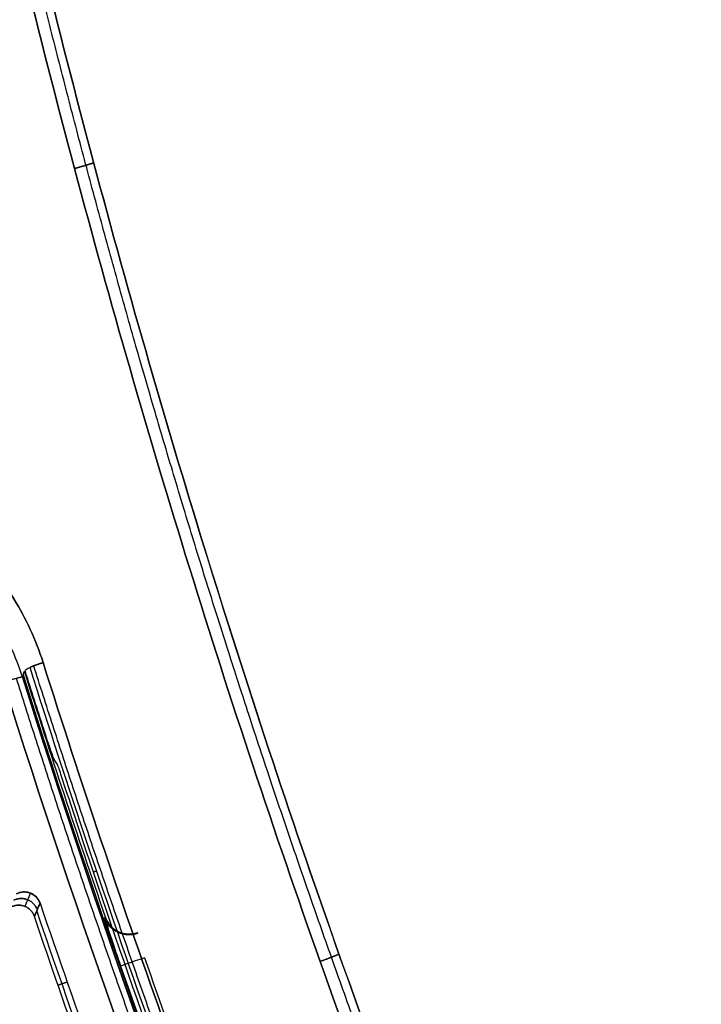
# Model space of a CAD drawing. Units: millimetres. Extents: x -205 to 205, y -4 to 599.
# Drawn here: x -109 to -88, y 292 to 322 of the extents above; entities that cross this region are included whole.
import ezdxf

# ---------------------------------------------------------------- set-up
doc = ezdxf.new("R2010")
doc.units = ezdxf.units.MM
doc.header["$MEASUREMENT"] = 0
doc.layers.add('Default', color=7, linetype='Continuous', true_color=0x000000)

msp = doc.modelspace()

# ---------------------------------------------------------------- linework, layer by layer
at = {"layer": 'Default'}
for centre, radius, start, end in [((189.142, 396.171, 63.5), 312, 197.53244, 198.94148), ((189.142, 396.171, -63.5), 312, 197.53244, 198.94148), ((189.142, 396.171, 67.389), 312.068, 197.54866, 205.64631), ((189.142, 396.171, -67.389), 312.068, 197.54866, 205.64631), ((189.142, 396.171, 65.3), 311.294, 199.22284, 200.77716), ((189.142, 396.171, 66.037), 312.044, 199.22284, 200.77716), ((189.142, 396.171, -66.037), 312.044, 199.22284, 200.77716)]:
    msp.add_arc(centre, radius, start, end, dxfattribs=at)
at = {"layer": 'Default', "extrusion": (-0.329243, 0.944245, 3.69338e-14)}
msp.add_arc((2.262, 66.05, 311.809), 0.75, 270, 359, dxfattribs=at)
at = {"layer": 'Default'}
for points, knots in [([(-79.334, 248.479, 73.315), (-83.354, 255.765, 73.016), (-87.041, 263.169, 72.699), (-93.782, 278.201, 72.052), (-96.835, 285.83, 71.722), (-102.321, 301.309, 71.074), (-104.754, 309.159, 70.754), (-108.996, 325.082, 70.143), (-110.806, 333.154, 69.852), (-112.296, 341.341, 69.582)], [-0.0986099, -0.0986099, -0.0986099, -0.0986099, -0.07395743, -0.07395743, -0.04930495, -0.04930495, -0.02465248, -0.02465248, 0, 0, 0, 0]), ([(-112.296, 341.341, -69.582), (-110.806, 333.154, -69.852), (-108.996, 325.082, -70.143), (-104.754, 309.159, -70.754), (-102.321, 301.309, -71.074), (-96.835, 285.83, -71.722), (-93.782, 278.201, -72.052), (-87.041, 263.169, -72.699), (-83.354, 255.765, -73.016), (-79.334, 248.479, -73.315)], [0, 0, 0, 0, 0.02465247, 0.02465247, 0.04930495, 0.04930495, 0.07395743, 0.07395743, 0.0986099, 0.0986099, 0.0986099, 0.0986099]), ([(-111.718, 341.462, 70.055), (-110.98, 337.415, 70.187), (-110.16, 333.368, 70.326), (-108.355, 325.309, 70.613), (-107.372, 321.297, 70.761), (-105.246, 313.317, 71.065), (-104.102, 309.35, 71.221), (-101.657, 301.468, 71.537), (-100.356, 297.553, 71.698), (-97.603, 289.799, 72.02), (-96.145, 285.942, 72.183), (-93.077, 278.298, 72.507), (-91.467, 274.51, 72.669), (-88.103, 267.024, 72.988), (-86.343, 263.312, 73.145), (-82.679, 255.978, 73.453), (-80.776, 252.355, 73.603), (-78.807, 248.788, 73.747)], [-0.0984143, -0.0984143, -0.0984143, -0.0984143, -0.08611346, -0.08611346, -0.07384507, -0.07384507, -0.06158116, -0.06158116, -0.04927773, -0.04927773, -0.0369555, -0.0369555, -0.02463658, -0.02463658, -0.0123164, -0.0123164, 0, 0, 0, 0]), ([(-78.807, 248.788, -73.747), (-80.776, 252.356, -73.602), (-82.68, 255.98, -73.453), (-86.344, 263.314, -73.145), (-88.103, 267.025, -72.988), (-91.467, 274.512, -72.669), (-93.078, 278.3, -72.507), (-96.146, 285.944, -72.183), (-97.603, 289.8, -72.02), (-100.355, 297.551, -71.698), (-101.656, 301.465, -71.537), (-104.101, 309.347, -71.221), (-105.245, 313.316, -71.065), (-107.372, 321.295, -70.761), (-108.355, 325.306, -70.613), (-110.159, 333.365, -70.326), (-110.98, 337.413, -70.187), (-111.718, 341.462, -70.055)], [0, 0, 0, 0, 0.01231996, 0.01231996, 0.02463682, 0.02463682, 0.03695891, 0.03695891, 0.04927787, 0.04927787, 0.06157691, 0.06157691, 0.07384507, 0.07384507, 0.08610914, 0.08610914, 0.0984143, 0.0984143, 0.0984143, 0.0984143]), ([(-109.895, 305.879, 69.782), (-109.442, 305.426, 69.859), (-109.028, 304.911, 69.928), (-108.316, 303.756, 70.041), (-108.023, 303.127, 70.085), (-107.808, 302.445, 70.115)], [-0.004042662, -0.004042662, -0.004042662, -0.004042662, -0.002024493, -0.002024493, 0, 0, 0, 0]), ([(-107.808, 302.445, -70.115), (-108.023, 303.127, -70.085), (-108.316, 303.756, -70.041), (-109.028, 304.911, -69.928), (-109.442, 305.426, -69.859), (-109.895, 305.879, -69.782)], [0, 0, 0, 0, 0.002024424, 0.002024424, 0.004042662, 0.004042662, 0.004042662, 0.004042662]), ([(-108.423, 302.023, 69.41), (-108.613, 302.626, 69.387), (-108.877, 303.208, 69.35), (-109.524, 304.277, 69.255), (-109.906, 304.769, 69.196), (-110.348, 305.216, 69.125)], [0, 0, 0, 0, 0.001897172, 0.001897172, 0.003794344, 0.003794344, 0.003794344, 0.003794344]), ([(-91.477, 261.277, 71.973), (-94.689, 267.937, 71.667), (-97.655, 274.699, 71.354), (-103.098, 288.426, 70.729), (-105.578, 295.395, 70.417), (-107.808, 302.445, 70.115)], [0, 0, 0, 0, 0.02216713, 0.02216713, 0.04433426, 0.04433426, 0.04433426, 0.04433426]), ([(-107.808, 302.445, -70.115), (-105.578, 295.395, -70.417), (-103.098, 288.426, -70.729), (-97.655, 274.699, -71.354), (-94.689, 267.937, -71.667), (-91.477, 261.277, -71.973)], [-0.04433426, -0.04433426, -0.04433426, -0.04433426, -0.02216713, -0.02216713, 0, 0, 0, 0]), ([(-91.853, 261.073, 71.492), (-95.067, 267.743, 71.187), (-98.035, 274.516, 70.874), (-103.483, 288.262, 70.25), (-105.965, 295.242, 69.938), (-108.196, 302.302, 69.636)], [-0.0444573, -0.0444573, -0.0444573, -0.0444573, -0.02222865, -0.02222865, 0, 0, 0, 0]), ([(-91.853, 261.073, -71.492), (-95.067, 267.743, -71.187), (-98.035, 274.516, -70.874), (-103.483, 288.262, -70.25), (-105.965, 295.242, -69.938), (-108.196, 302.302, -69.636)], [-0.0444573, -0.0444573, -0.0444573, -0.0444573, -0.02222865, -0.02222865, 0, 0, 0, 0]), ([(-108.988, 301.865, 69.894), (-106.771, 294.843, 70.198), (-104.311, 287.917, 70.511), (-98.911, 274.255, 71.139), (-95.97, 267.519, 71.454), (-92.787, 260.879, 71.762)], [0, 0, 0, 0, 0.022056, 0.022056, 0.044112, 0.044112, 0.044112, 0.044112]), ([(-92.787, 260.879, -71.762), (-95.97, 267.519, -71.454), (-98.911, 274.255, -71.139), (-104.311, 287.917, -70.511), (-106.771, 294.843, -70.198), (-108.988, 301.865, -69.894)], [-0.044112, -0.044112, -0.044112, -0.044112, -0.022056, -0.022056, 0, 0, 0, 0]), ([(-92.26, 261.109, 71.277), (-95.436, 267.738, 70.969), (-98.369, 274.462, 70.654), (-103.757, 288.1, 70.027), (-106.21, 295.013, 69.714), (-108.423, 302.023, 69.41)], [0, 0, 0, 0, 0.02201525, 0.02201525, 0.0440305, 0.0440305, 0.0440305, 0.0440305]), ([(-108.423, 302.023, -69.41), (-106.21, 295.013, -69.714), (-103.757, 288.1, -70.027), (-98.369, 274.462, -70.654), (-95.436, 267.738, -70.969), (-92.26, 261.109, -71.277)], [-0.0440305, -0.0440305, -0.0440305, -0.0440305, -0.02201525, -0.02201525, 0, 0, 0, 0]), ([(-107.798, 300.477, 63), (-107.722, 300.241, 63), (-107.644, 300.008, 63.095), (-107.554, 299.749, 63.346), (-107.528, 299.678, 63.446), (-107.488, 299.576, 63.669), (-107.475, 299.545, 63.789), (-107.469, 299.536, 63.913)], [-0.001476602, -0.001476602, -0.001476602, -0.001476602, -0.000738251, -0.000738251, -0.000370029, -0.000370029, 0, 0, 0, 0]), ([(-107.798, 300.477, -63), (-107.722, 300.241, -63), (-107.644, 300.008, -63.095), (-107.554, 299.749, -63.346), (-107.528, 299.678, -63.446), (-107.488, 299.576, -63.669), (-107.475, 299.545, -63.789), (-107.469, 299.536, -63.913)], [-0.001476602, -0.001476602, -0.001476602, -0.001476602, -0.000738251, -0.000738251, -0.000370029, -0.000370029, 0, 0, 0, 0]), ([(-107.388, 299.421, 65.475), (-107.384, 299.415, 65.552), (-107.372, 299.382, 65.625), (-107.334, 299.277, 65.731), (-107.31, 299.206, 65.763), (-107.286, 299.132, 65.763)], [-0.0004585013, -0.0004585013, -0.0004585013, -0.0004585013, -0.0002290944, -0.0002290944, 0, 0, 0, 0]), ([(-107.388, 299.421, -65.475), (-107.384, 299.415, -65.552), (-107.372, 299.382, -65.625), (-107.334, 299.277, -65.731), (-107.31, 299.206, -65.763), (-107.286, 299.132, -65.763)], [-0.0004585013, -0.0004585013, -0.0004585013, -0.0004585013, -0.0002290944, -0.0002290944, 0, 0, 0, 0]), ([(-107.286, 299.132, 65.763), (-106.97, 298.163, 65.763), (-106.648, 297.195, 65.763), (-104.957, 292.181, 65.763), (-103.505, 288.151, 65.763), (-101.966, 284.14, 65.763)], [-0.0161845, -0.0161845, -0.0161845, -0.0161845, -0.01311556, -0.01311556, -0.00027473, -0.00027473, -0.00027473, -0.00027473]), ([(-107.286, 299.132, -65.763), (-106.97, 298.163, -65.763), (-106.648, 297.195, -65.763), (-104.957, 292.181, -65.763), (-103.505, 288.151, -65.763), (-101.966, 284.14, -65.763)], [-0.0161845, -0.0161845, -0.0161845, -0.0161845, -0.01311556, -0.01311556, -0.00027473, -0.00027473, -0.00027473, -0.00027473]), ([(-108.595, 295.579, 69.87), (-108.472, 295.641, 69.894), (-108.33, 295.65, 69.92), (-108.137, 295.583, 69.953), (-108.075, 295.545, 69.964), (-107.969, 295.443, 69.981), (-107.924, 295.377, 69.988), (-107.898, 295.298, 69.992)], [-0.0008582349, -0.0008582349, -0.0008582349, -0.0008582349, -0.0004290787, -0.0004290787, -0.0002140486, -0.0002140486, 0, 0, 0, 0]), ([(-107.898, 295.298, -69.992), (-107.924, 295.377, -69.988), (-107.969, 295.443, -69.981), (-108.075, 295.545, -69.964), (-108.137, 295.583, -69.953), (-108.33, 295.65, -69.92), (-108.472, 295.641, -69.894), (-108.595, 295.579, -69.87)], [0, 0, 0, 0, 0.00021407, 0.00021407, 0.0004291466, 0.0004291466, 0.0008582349, 0.0008582349, 0.0008582349, 0.0008582349]), ([(-108.595, 295.579, 69.87), (-108.567, 295.593, 69.876), (-108.537, 295.605, 69.882), (-108.471, 295.624, 69.894), (-108.437, 295.63, 69.9), (-108.365, 295.635, 69.913), (-108.328, 295.633, 69.92), (-108.254, 295.622, 69.933), (-108.218, 295.612, 69.939), (-108.148, 295.584, 69.951), (-108.114, 295.566, 69.957), (-108.053, 295.524, 69.967), (-108.025, 295.499, 69.972), (-107.976, 295.446, 69.98), (-107.955, 295.417, 69.983), (-107.921, 295.358, 69.988), (-107.908, 295.328, 69.99), (-107.898, 295.298, 69.992)], [-0.0008582349, -0.0008582349, -0.0008582349, -0.0008582349, -0.0007509941, -0.0007509941, -0.00064375, -0.00064375, -0.0005364992, -0.0005364992, -0.0004292482, -0.0004292482, -0.0003219544, -0.0003219544, -0.000214654, -0.000214654, -0.0001073365, -0.0001073365, 0, 0, 0, 0]), ([(-107.898, 295.298, -69.992), (-107.908, 295.328, -69.99), (-107.921, 295.358, -69.988), (-107.955, 295.417, -69.983), (-107.976, 295.446, -69.98), (-108.025, 295.499, -69.972), (-108.053, 295.524, -69.967), (-108.114, 295.566, -69.957), (-108.148, 295.584, -69.951), (-108.218, 295.612, -69.939), (-108.254, 295.622, -69.933), (-108.328, 295.633, -69.92), (-108.365, 295.635, -69.913), (-108.437, 295.63, -69.9), (-108.471, 295.624, -69.894), (-108.537, 295.605, -69.882), (-108.567, 295.593, -69.876), (-108.595, 295.579, -69.87)], [0, 0, 0, 0, 0.0001073096, 0.0001073096, 0.0002146422, 0.0002146422, 0.000321934, 0.000321934, 0.0004292471, 0.0004292471, 0.0005364949, 0.0005364949, 0.0006437499, 0.0006437499, 0.0007509929, 0.0007509929, 0.0008582349, 0.0008582349, 0.0008582349, 0.0008582349]), ([(-108.063, 294.901, 63.5), (-108.073, 294.931, 63.5), (-108.086, 294.961, 63.5), (-108.12, 295.02, 63.5), (-108.14, 295.048, 63.5), (-108.188, 295.102, 63.5), (-108.216, 295.126, 63.5), (-108.276, 295.17, 63.5), (-108.31, 295.188, 63.5), (-108.379, 295.217, 63.5), (-108.416, 295.227, 63.5), (-108.49, 295.24, 63.5), (-108.526, 295.242, 63.5), (-108.598, 295.238, 63.5), (-108.633, 295.232, 63.5), (-108.698, 295.214, 63.5), (-108.729, 295.203, 63.5), (-108.757, 295.189, 63.5)], [-0.0008472087, -0.0008472087, -0.0008472087, -0.0008472087, -0.0007413234, -0.0007413234, -0.0006354379, -0.0006354379, -0.0005295501, -0.0005295501, -0.0004237183, -0.0004237183, -0.0003177581, -0.0003177581, -0.0002118407, -0.0002118407, -0.0001059204, -0.0001059204, 0, 0, 0, 0]), ([(-108.757, 295.189, -63.5), (-108.729, 295.203, -63.5), (-108.698, 295.214, -63.5), (-108.633, 295.232, -63.5), (-108.598, 295.238, -63.5), (-108.527, 295.242, -63.5), (-108.49, 295.24, -63.5), (-108.416, 295.227, -63.5), (-108.379, 295.217, -63.5), (-108.31, 295.188, -63.5), (-108.276, 295.17, -63.5), (-108.216, 295.126, -63.5), (-108.188, 295.102, -63.5), (-108.14, 295.048, -63.5), (-108.12, 295.02, -63.5), (-108.086, 294.961, -63.5), (-108.073, 294.931, -63.5), (-108.063, 294.901, -63.5)], [0, 0, 0, 0, 0.0001059136, 0.0001059136, 0.0002118293, 0.0002118293, 0.0003177447, 0.0003177447, 0.0004237183, 0.0004237183, 0.000529548, 0.000529548, 0.0006354376, 0.0006354376, 0.0007413226, 0.0007413226, 0.0008472087, 0.0008472087, 0.0008472087, 0.0008472087]), ([(-105.972, 294.862, 64.576), (-105.974, 294.856, 64.77), (-105.963, 294.814, 64.961), (-105.918, 294.665, 65.316), (-105.884, 294.558, 65.477), (-105.798, 294.294, 65.746), (-105.746, 294.137, 65.854), (-105.631, 293.798, 65.999), (-105.568, 293.615, 66.037), (-105.504, 293.432, 66.037)], [-0.002329574, -0.002329574, -0.002329574, -0.002329574, -0.001745028, -0.001745028, -0.001161483, -0.001161483, -0.000581483, -0.000581483, 0, 0, 0, 0]), ([(-105.504, 293.432, -66.037), (-105.568, 293.615, -66.037), (-105.631, 293.798, -65.999), (-105.746, 294.137, -65.854), (-105.798, 294.294, -65.746), (-105.884, 294.558, -65.477), (-105.918, 294.665, -65.316), (-105.963, 294.814, -64.961), (-105.974, 294.856, -64.77), (-105.972, 294.862, -64.576)], [0, 0, 0, 0, 0.000581484, 0.000581484, 0.001161485, 0.001161485, 0.001745028, 0.001745028, 0.002329574, 0.002329574, 0.002329574, 0.002329574]), ([(-105.964, 294.895, 63.5), (-105.932, 294.802, 63.5), (-105.883, 294.718, 63.5), (-105.753, 294.568, 63.5), (-105.67, 294.506, 63.5), (-105.486, 294.418, 63.5), (-105.384, 294.392, 63.5), (-105.186, 294.386, 63.5), (-105.09, 294.4, 63.5), (-104.998, 294.433, 63.5)], [-0.001200798, -0.001200798, -0.001200798, -0.001200798, -0.000920596, -0.000920596, -0.000600477, -0.000600477, -0.000280305, -0.000280305, 0, 0, 0, 0])]:
    msp.add_open_spline(points, degree=3, knots=knots, dxfattribs=at)
for points, weights, knots in [([(-79.022, 248.657, 73.455), (-83.039, 255.936, 73.159), (-86.721, 263.331, 72.844), (-93.454, 278.346, 72.201), (-96.504, 285.965, 71.874), (-101.984, 301.426, 71.228), (-104.414, 309.266, 70.911), (-108.651, 325.17, 70.303), (-110.459, 333.233, 70.013), (-111.948, 341.41, 69.744)], [0.94200820818, 0.941728281133, 0.941518167208, 0.941186740379, 0.941065348512, 0.940874698252, 0.940805574663, 0.940693963733, 0.940651654079, 0.940613481517], [0, 0, 0, 0, 24.767134, 24.767134, 49.534269, 49.534269, 74.301403, 74.301403, 99.068538, 99.068538, 99.068538, 99.068538]), ([(-79.022, 248.657, -73.455), (-83.039, 255.936, -73.159), (-86.721, 263.331, -72.844), (-93.454, 278.346, -72.201), (-96.504, 285.965, -71.874), (-101.984, 301.426, -71.228), (-104.414, 309.266, -70.911), (-108.651, 325.17, -70.303), (-110.459, 333.233, -70.013), (-111.948, 341.41, -69.744)], [0.94200820818, 0.941728281133, 0.941518167208, 0.941186740379, 0.941065348512, 0.940874698252, 0.940805574666, 0.94069396373, 0.940651654081, 0.940613481517], [0, 0, 0, 0, 24.767134, 24.767134, 49.534269, 49.534269, 74.301403, 74.301403, 99.068538, 99.068538, 99.068538, 99.068538]), ([(-91.745, 261.14, 71.81), (-94.956, 267.801, 71.504), (-97.924, 274.571, 71.19), (-103.371, 288.312, 70.565), (-105.852, 295.289, 70.252), (-108.085, 302.351, 69.949)], [0.882834175987, 0.883612377477, 0.884353928383, 0.885750114252, 0.886405019581, 0.887007718936], [0, 0, 0, 0, 22.218058, 22.218058, 44.436116, 44.436116, 44.436116, 44.436116]), ([(-91.745, 261.14, -71.81), (-94.956, 267.801, -71.504), (-97.924, 274.571, -71.19), (-103.371, 288.312, -70.565), (-105.852, 295.289, -70.252), (-108.085, 302.351, -69.949)], [0.882834175987, 0.883612377459, 0.884353928406, 0.885750114229, 0.886405019599, 0.887007718936], [0, 0, 0, 0, 22.218058, 22.218058, 44.436116, 44.436116, 44.436116, 44.436116]), ([(-92.426, 261.046, 71.65), (-95.608, 267.686, 71.342), (-98.543, 274.414, 71.028), (-103.934, 288.059, 70.402), (-106.389, 294.976, 70.09), (-108.601, 301.983, 69.787)], [0.829503853795, 0.828601695769, 0.82773380301, 0.826088123834, 0.82531033352, 0.824588027239], [0, 0, 0, 0, 22.078858, 22.078858, 44.157715, 44.157715, 44.157715, 44.157715]), ([(-92.426, 261.046, -71.65), (-95.608, 267.686, -71.342), (-98.543, 274.414, -71.028), (-103.934, 288.059, -70.402), (-106.389, 294.976, -70.09), (-108.601, 301.983, -69.787)], [0.829503853795, 0.828601695756, 0.827733803027, 0.826088123817, 0.825310333533, 0.824588027239], [0, 0, 0, 0, 22.078858, 22.078858, 44.157715, 44.157715, 44.157715, 44.157715])]:
    msp.add_rational_spline(points, weights, degree=3, knots=knots, dxfattribs=at)
for points, weights, degree in [([(-106.875, 317.12, 70.449), (-106.468, 317.232, 70.522), (-106.304, 317.29, 70.914)], [1, 0.881499538397, 1], 2), ([(-106.304, 317.29, -70.914), (-106.468, 317.232, -70.522), (-106.875, 317.12, -70.449)], [1, 0.881499538397, 1], 2), ([(-107.808, 302.445, 70.115), (-108.191, 302.321, 70.044), (-108.196, 302.302, 69.636)], [0.999999892242, 0.77401549175, 1], 2), ([(-108.196, 302.302, -69.636), (-108.191, 302.321, -70.044), (-107.808, 302.445, -70.115)], [1, 0.77401549175, 0.999999892242], 2), ([(-108.988, 301.865, 69.894), (-108.44, 302.043, 69.996), (-108.423, 302.023, 69.41)], [0.999999832714, 0.649176221763, 0.999999832717], 2), ([(-108.988, 301.865, -69.894), (-108.44, 302.043, -69.996), (-108.423, 302.023, -69.41)], [0.999999832714, 0.649176221763, 0.999999832717], 2), ([(-108.675, 295.388, 66.746), (-108.164, 295.639, 66.718), (-107.98, 295.1, 66.746)], [0.999999999997, 0.65927932118, 1], 2), ([(-107.98, 295.1, -66.746), (-108.164, 295.639, -66.718), (-108.675, 295.388, -66.746)], [0.999999999993, 0.65927932118, 1], 2), ([(-108.345, 295.203, 63.5), (-108.29, 295.334, 65.649), (-108.235, 295.466, 67.797), (-108.181, 295.597, 69.946)], [0.829737706247, 0.829672622698, 0.829607463188, 0.829542227537], 3), ([(-108.345, 295.203, -63.5), (-108.29, 295.334, -65.649), (-108.235, 295.466, -67.797), (-108.181, 295.597, -69.946)], [0.829737706247, 0.829672622698, 0.829607463188, 0.829542227537], 3), ([(-105.006, 294.401, 64.57), (-105.724, 294.14, 64.556), (-105.972, 294.862, 64.576)], [0.999999999967, 0.700743884951, 0.999999999999], 2), ([(-105.968, 294.878, 64.035), (-105.72, 294.156, 64.015), (-105.002, 294.417, 64.028)], [0.999999999999, 0.700727446411, 0.999999999967], 2), ([(-105.586, 294.429, 64.566), (-105.583, 294.44, 64.211), (-105.58, 294.451, 63.855), (-105.577, 294.461, 63.5)], [0.850371942467, 0.850366547702, 0.850361152655, 0.850355757327], 3), ([(-99.578, 293.569, 71.398), (-99.181, 293.713, 71.466), (-99.019, 293.787, 71.854)], [1, 0.881940046765, 1], 2), ([(-99.019, 293.787, -71.854), (-99.181, 293.713, -71.466), (-99.578, 293.569, -71.398)], [1, 0.881940046765, 1], 2)]:
    msp.add_rational_spline(points, weights, degree=degree, dxfattribs=at)
for points, degree in [([(-108.423, 302.023, 69.41), (-108.403, 302.076, 67.44), (-108.384, 302.129, 65.47), (-108.365, 302.182, 63.5)], 3), ([(-108.365, 302.182, -63.5), (-108.384, 302.129, -65.47), (-108.403, 302.076, -67.44), (-108.423, 302.023, -69.41)], 3), ([(-108.196, 302.302, 69.636), (-108.247, 302.272, 67.424), (-108.299, 302.241, 65.212), (-108.35, 302.211, 63)], 3), ([(-108.196, 302.302, -69.636), (-108.247, 302.272, -67.424), (-108.299, 302.241, -65.212), (-108.35, 302.211, -63)], 3), ([(-108.35, 302.211, 63), (-108.167, 301.632, 63), (-107.984, 301.055, 63), (-107.798, 300.477, 63)], 3), ([(-108.35, 302.211, -63), (-108.167, 301.632, -63), (-107.984, 301.055, -63), (-107.798, 300.477, -63)], 3), ([(-107.469, 299.536, 63.913), (-107.442, 299.497, 64.434), (-107.415, 299.459, 64.954), (-107.388, 299.421, 65.475)], 3), ([(-107.469, 299.536, -63.913), (-107.442, 299.497, -64.434), (-107.415, 299.459, -64.954), (-107.388, 299.421, -65.475)], 3), ([(-106.322, 296.227, 65.763), (-106.271, 296.245, 67.83), (-106.22, 296.262, 69.897)], 2), ([(-106.322, 296.227, -65.763), (-106.271, 296.245, -67.83), (-106.22, 296.262, -69.897)], 2), ([(-107.898, 295.298, 69.992), (-107.953, 295.166, 67.828), (-108.008, 295.034, 65.664), (-108.063, 294.901, 63.5)], 3), ([(-108.063, 294.901, -63.5), (-108.008, 295.034, -65.664), (-107.953, 295.166, -67.828), (-107.898, 295.298, -69.992)], 3), ([(-107.898, 295.298, 69.992), (-107.354, 293.697, 70.064), (-106.797, 292.1, 70.136), (-106.227, 290.508, 70.208)], 3), ([(-107.898, 295.298, -69.992), (-107.354, 293.697, -70.064), (-106.797, 292.1, -70.136), (-106.227, 290.508, -70.208)], 3), ([(-106.589, 290.651, 63.5), (-107.09, 292.064, 63.5), (-107.582, 293.481, 63.5), (-108.063, 294.901, 63.5)], 3), ([(-106.589, 290.651, -63.5), (-107.09, 292.064, -63.5), (-107.582, 293.481, -63.5), (-108.063, 294.901, -63.5)], 3), ([(-107.996, 295.061, 66.119), (-107.488, 293.567, 66.186), (-106.968, 292.077, 66.254), (-106.437, 290.591, 66.321)], 3), ([(-107.996, 295.061, -66.119), (-107.488, 293.567, -66.186), (-106.968, 292.077, -66.254), (-106.437, 290.591, -66.321)], 3), ([(-105.972, 294.862, 64.576), (-105.969, 294.873, 64.217), (-105.966, 294.884, 63.859), (-105.964, 294.895, 63.5)], 3), ([(-105.972, 294.862, -64.576), (-105.969, 294.873, -64.217), (-105.966, 294.884, -63.859), (-105.964, 294.895, -63.5)], 3), ([(-104.998, 294.433, 63.5), (-105.001, 294.423, 63.857), (-105.004, 294.412, 64.213), (-105.006, 294.401, 64.57)], 3), ([(-107.366, 292.868, 63.5), (-107.23, 292.915, 66.798), (-107.094, 292.962, 70.097)], 2), ([(-107.366, 292.868, -63.5), (-107.23, 292.915, -66.798), (-107.094, 292.962, -70.097)], 2)]:
    msp.add_open_spline(points, degree=degree, dxfattribs=at)

doc.saveas('drawing.dxf')
